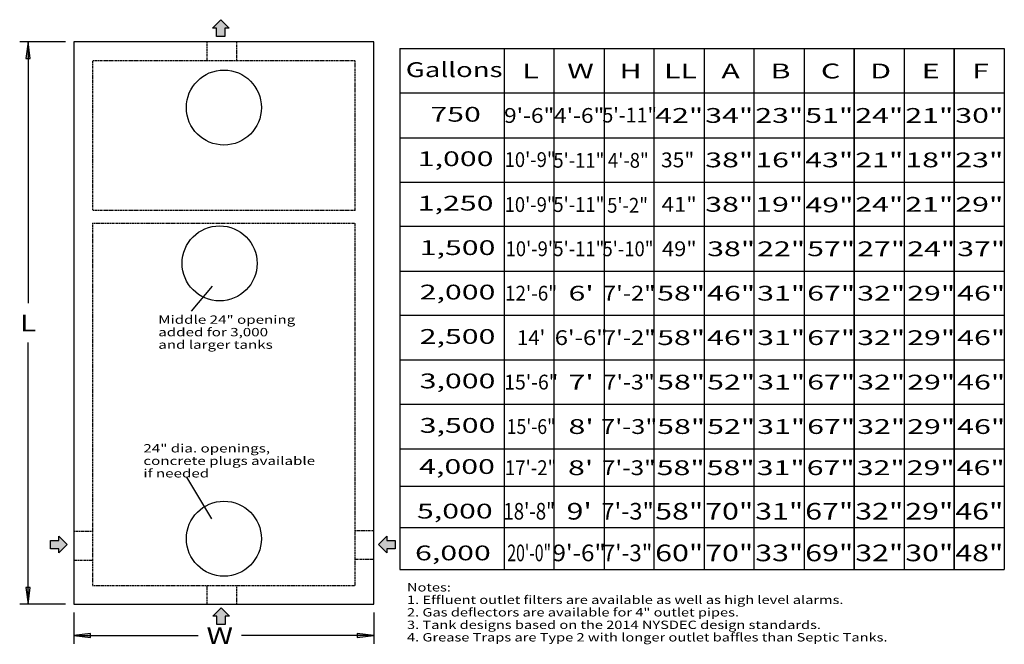
# Model space of a CAD drawing. Extents: x 16 to 258, y 17 to 336.
# Drawn here: x 22 to 258, y 186 to 336 of the extents above; entities that cross this region are included whole.
import ezdxf
from ezdxf.enums import TextEntityAlignment as Align

# ---------------------------------------------------------------- set-up
doc = ezdxf.new("R2010")
doc.units = 0
doc.header["$MEASUREMENT"] = 0
doc.linetypes.add('HIDDEN', pattern=[0.375, 0.25, -0.125])
doc.layers.add('BORDER', color=7, linetype='Continuous')
doc.layers.add('H20TANKS', color=7, linetype='Continuous')
doc.styles.add('ARIAL', font='arial.ttf')

# ---------------------------------------------------------------- blocks, each defined once
blk = doc.blocks.new('LONGARROW')
at = {"layer": 'BORDER', "linetype": 'Continuous'}
blk.add_hatch(color=0, dxfattribs=at).paths.add_polyline_path([(0, 0), (2, -0.25), (2, 0.25)])
at = {"layer": 'BORDER', "color": 0, "linetype": 'Continuous'}
blk.add_lwpolyline([(0, 0), (2, -0.25), (2, 0.25)], close=True, dxfattribs=at)

msp = doc.modelspace()

# ---------------------------------------------------------------- hatches: boundary and pattern name
at = {"layer": 'H20TANKS', "linetype": 'Continuous'}
for points in [[(70, 336), (72, 334), (71, 334), (71, 332), (69, 332), (69, 334), (68, 334)], [(33.17, 210), (31.17, 208), (31.17, 209), (29.17, 209), (29.17, 211), (31.17, 211), (31.17, 212)], [(107.83, 210), (109.83, 212), (109.83, 211), (111.83, 211), (111.83, 209), (109.83, 209), (109.83, 208)], [(70.06, 194.83), (72.06, 192.83), (71.06, 192.83), (71.06, 190.83), (69.06, 190.83), (69.06, 192.83), (68.06, 192.83)]]:
    msp.add_hatch(color=18, dxfattribs=at).paths.add_polyline_path(points)

# ---------------------------------------------------------------- linework, layer by layer
at = {"layer": 'H20TANKS', "color": 7, "linetype": 'Continuous'}
for p, q in [((32.75, 330.66), (21.75, 330.66)), ((23.75, 330.66), (23.75, 267.95)), ((113, 329.09), (113, 204)), ((113, 329.09), (258, 329.09)), ((138, 329.01), (138, 204)), ((150, 204), (150, 329.01)), ((162, 329.01), (162, 204)), ((174, 204), (174, 329.01)), ((186, 329.01), (186, 204)), ((198, 204), (198, 329.01)), ((210, 329.01), (210, 204)), ((222, 204), (222, 329.09)), ((222, 329.09), (222, 204)), ((234, 329.09), (234, 204)), ((246, 204), (246, 329.09)), ((246, 329.09), (246, 204)), ((258, 329.09), (258, 204)), ((258, 318.34), (113, 318.34)), ((113, 307.67), (258, 307.67)), ((113, 297.01), (258, 297.01)), ((258, 286.34), (113, 286.34)), ((113, 275.67), (258, 275.67)), ((63, 266), (68, 272)), ((258, 265), (113, 265)), ((23.75, 195.66), (23.75, 258.53)), ((113, 254.34), (258, 254.34)), ((113, 243.67), (258, 243.67)), ((113, 233), (258, 233)), ((61.75, 226.16), (67.75, 216.16)), ((113, 224), (258, 224)), ((258, 214), (113, 214)), ((113, 204), (258, 204)), ((32.75, 195.66), (21.75, 195.66)), ((34.75, 193.66), (34.75, 186.16)), ((106.75, 193.66), (106.75, 186.16)), ((34.75, 188.16), (64.57, 188.16)), ((106.75, 188.16), (74.94, 188.16))]:
    msp.add_line(p, q, dxfattribs=at)
at = {"layer": 'H20TANKS', "color": 7, "linetype": 'HIDDEN'}
for p, q in [((66.75, 326.16), (66.75, 330.66)), ((73.75, 330.66), (73.75, 326.16)), ((102.25, 290.16), (39.25, 290.16)), ((39.25, 287.16), (102.25, 287.16)), ((34.82, 213.18), (39.32, 213.18)), ((102.17, 213.38), (106.67, 213.38)), ((39.32, 206.18), (34.82, 206.18)), ((106.67, 206.38), (102.17, 206.38)), ((66.75, 195.66), (66.75, 200.16)), ((73.75, 200.16), (73.75, 195.66))]:
    msp.add_line(p, q, dxfattribs=at)
at = {"layer": 'H20TANKS', "color": 7, "linetype": 'Continuous'}
for points in [[(70, 336), (72, 334), (71, 334), (71, 332), (69, 332), (69, 334), (68, 334)], [(106.75, 330.66), (34.75, 330.66), (34.75, 195.66), (106.75, 195.66)], [(33.17, 210), (31.17, 208), (31.17, 209), (29.17, 209), (29.17, 211), (31.17, 211), (31.17, 212)], [(107.83, 210), (109.83, 212), (109.83, 211), (111.83, 211), (111.83, 209), (109.83, 209), (109.83, 208)], [(70.06, 194.83), (72.06, 192.83), (71.06, 192.83), (71.06, 190.83), (69.06, 190.83), (69.06, 192.83), (68.06, 192.83)]]:
    msp.add_lwpolyline(points, close=True, dxfattribs=at)
at = {"layer": 'H20TANKS', "color": 7, "linetype": 'HIDDEN'}
for points in [[(102.25, 290.16), (102.25, 326.16), (39.25, 326.16), (39.25, 290.16)], [(39.25, 287.16), (39.25, 200.16), (102.25, 200.16), (102.25, 287.16)]]:
    msp.add_lwpolyline(points, dxfattribs=at)
at = {"layer": 'H20TANKS', "color": 7, "linetype": 'Continuous'}
for centre in [(70.75, 314.91), (69.72, 277.5), (70.75, 211.41)]:
    msp.add_circle(centre, 9, dxfattribs=at)

# ---------------------------------------------------------------- block references
at = {"layer": 'H20TANKS', "color": 7, "linetype": 'Continuous', "xscale": 2, "yscale": 2}
for p, rotation in [((23.75, 330.66), 270.0000000000001), ((23.75, 195.66), 90.00000000000006), ((106.75, 188.16), 180)]:
    msp.add_blockref('LONGARROW', p, dxfattribs=dict(at, rotation=rotation))
msp.add_blockref('LONGARROW', (34.75, 188.16), dxfattribs=at)

# ---------------------------------------------------------------- texts
at = {"layer": 'H20TANKS', "color": 7, "linetype": 'Continuous', "style": 'ARIAL'}
for s, height, width, p in [('Gallons', 3.556, 1.36534, (126, 324)), ('L', 3.56, 1.499838, (144.32, 323.68)), ('W', 3.56, 1.499838, (156.32, 323.68)), ('H', 3.56, 1.499838, (168.32, 323.68)), ('LL', 3.556, 1.499838, (180.32, 323.68)), ('A', 3.56, 1.499838, (192.32, 323.68)), ('B', 3.56, 1.499838, (204.32, 323.68)), ('C', 3.56, 1.499838, (216.32, 323.68)), ('D', 3.56, 1.499838, (228.32, 323.68)), ('E', 3.56, 1.499838, (240.32, 323.68)), ('F', 3.56, 1.499838, (252.32, 323.68)), ('750', 3.556, 1.499838, (126.35, 313.29)), ('9\'-6"', 3.556, 1.12512, (144, 313.01)), ('4\'-6"', 3.556, 1.12512, (156, 313.01)), ('5\'-11"', 3.556, 0.977357, (168.11, 313.1)), ('42"', 3.556, 1.499838, (180, 313.01)), ('34"', 3.556, 1.499838, (192, 313.01)), ('23"', 3.556, 1.499838, (204, 313.01)), ('51"', 3.556, 1.499838, (216, 313.01)), ('24"', 3.556, 1.499838, (228, 313.01)), ('21"', 3.556, 1.499838, (240, 313.01)), ('30"', 3.556, 1.499838, (252, 313.01)), ('1,000', 3.556, 1.499838, (126.35, 302.62)), ('10\'-9"', 3.556, 0.913488, (144.23, 302.41)), ('5\'-11"', 3.556, 0.913488, (155.92, 302.23)), ('4\'-8"', 3.556, 0.913488, (167.79, 302.23)), ('35"', 3.556, 1.041667, (179.62, 302.34)), ('38"', 3.556, 1.499838, (192, 302.34)), ('16"', 3.556, 1.499838, (204, 302.34)), ('43"', 3.556, 1.499838, (216, 302.34)), ('21"', 3.556, 1.499838, (228, 302.34)), ('18"', 3.556, 1.499838, (240, 302.34)), ('23"', 3.556, 1.499838, (252, 302.34)), ('1,250', 3.556, 1.499838, (126.35, 291.95)), ('10\'-9"', 3.556, 0.913488, (144.23, 291.62)), ('5\'-11"', 3.556, 0.913488, (155.92, 291.62)), ('5\'-2"', 3.556, 0.913488, (167.61, 291.44)), ('41"', 3.556, 1.096628, (180, 291.67)), ('38"', 3.556, 1.499838, (192, 291.67)), ('19"', 3.556, 1.499838, (204, 291.67)), ('49"', 3.556, 1.499838, (216.05, 291.54)), ('24"', 3.556, 1.499838, (228, 291.67)), ('21"', 3.556, 1.499838, (240, 291.67)), ('29"', 3.556, 1.499838, (252, 291.67)), ('1,500', 3.556, 1.499838, (126.81, 281.28)), ('10\'-9"', 3.556, 0.913488, (144.46, 281.01)), ('5\'-11"', 3.556, 0.913488, (155.92, 281.01)), ('5\'-10"', 3.556, 0.913488, (167.71, 280.99)), ('49"', 3.556, 1.081873, (180.03, 281.01)), ('38"', 3.556, 1.499838, (192.46, 281.01)), ('22"', 3.556, 1.499838, (204.46, 281.01)), ('57"', 3.556, 1.499838, (216.46, 281.01)), ('27"', 3.556, 1.499838, (228.46, 281.01)), ('24"', 3.556, 1.499838, (240.46, 281.01)), ('37"', 3.556, 1.499838, (252.46, 281.01)), ('2,000', 3.556, 1.499838, (126.81, 270.61)), ('12\'-6"', 3.556, 0.93297, (144.46, 270.34)), ("6'", 3.556, 1.499838, (156.46, 270.34)), ('7\'-2"', 3.556, 1.178682, (168, 270.34)), ('58"', 3.556, 1.499838, (180.46, 270.34)), ('46"', 3.556, 1.499838, (192.46, 270.34)), ('31"', 3.556, 1.499838, (204.46, 270.34)), ('67"', 3.556, 1.499838, (216.46, 270.34)), ('32"', 3.556, 1.499838, (228.46, 270.34)), ('29"', 3.556, 1.499838, (240.46, 270.34)), ('46"', 3.556, 1.499838, (252.46, 270.34)), ('L', 4, 1.333333, (23.75, 263.16)), ('2,500', 3.556, 1.499838, (126.81, 259.95)), ("14'", 3.556, 1.011061, (144.46, 259.67)), ('6\'-6"', 3.556, 1.183284, (156.46, 259.67)), ('7\'-2"', 3.556, 1.178682, (168, 259.67)), ('58"', 3.556, 1.499838, (180.46, 259.67)), ('46"', 3.556, 1.499838, (192.46, 259.67)), ('31"', 3.556, 1.499838, (204.46, 259.67)), ('67"', 3.556, 1.499838, (216.46, 259.67)), ('32"', 3.556, 1.499838, (228.46, 259.67)), ('29"', 3.556, 1.499838, (240.46, 259.67)), ('46"', 3.556, 1.499838, (252.46, 259.67)), ('3,000', 3.556, 1.499838, (126.81, 249.28)), ('15\'-6"', 3.556, 0.962275, (144.46, 249)), ("7'", 3.556, 1.499838, (156.46, 249)), ('7\'-3"', 3.556, 1.147449, (168, 249)), ('58"', 3.556, 1.499838, (180.46, 249)), ('52"', 3.556, 1.499838, (192.46, 249)), ('31"', 3.556, 1.499838, (204.46, 249)), ('67"', 3.556, 1.499838, (216.46, 249)), ('32"', 3.556, 1.499838, (228.46, 249)), ('29"', 3.556, 1.499838, (240.46, 249)), ('46"', 3.556, 1.499838, (252.46, 249)), ('3,500', 3.556, 1.499838, (126.81, 238.61)), ('15\'-6"', 3.556, 0.87249, (144.46, 238.33)), ("8'", 3.556, 1.499838, (156.46, 238.33)), ('7\'-3"', 3.556, 1.262253, (168, 238.33)), ('58"', 3.556, 1.499838, (180.46, 238.33)), ('52"', 3.556, 1.499838, (192.46, 238.33)), ('31"', 3.556, 1.499838, (204.46, 238.33)), ('67"', 3.556, 1.499838, (216.46, 238.33)), ('32"', 3.556, 1.499838, (228.46, 238.33)), ('29"', 3.556, 1.499838, (240.46, 238.33)), ('46"', 3.556, 1.499838, (252.46, 238.33)), ('4,000', 3.556, 1.499838, (126.69, 228.73)), ('17\'-2"', 3.556, 0.923023, (144.35, 228.45)), ("8'", 3.556, 1.499838, (156.35, 228.45)), ('7\'-3"', 3.556, 1.20055, (167.9, 228.45)), ('58"', 3.556, 1.499838, (180.35, 228.45)), ('58"', 3.556, 1.499838, (192.35, 228.45)), ('31"', 3.556, 1.499838, (204.35, 228.45)), ('67"', 3.556, 1.499838, (216.35, 228.45)), ('32"', 3.556, 1.499838, (228.35, 228.45)), ('29"', 3.556, 1.499838, (240.35, 228.45)), ('46"', 3.556, 1.499838, (252.35, 228.45)), ('5,000', 3.556, 1.499838, (126.16, 218.03)), ('18\'-8"', 4, 0.821425, (144, 218)), ("9'", 4, 1.333333, (156, 218)), ('7\'-3"', 4, 1.042262, (167.61, 218)), ('58"', 4, 1.333333, (180, 218)), ('70"', 4, 1.333333, (192, 218)), ('31"', 4, 1.333333, (204, 218)), ('67"', 4, 1.333333, (216, 218)), ('32"', 4, 1.333333, (228, 218)), ('29"', 4, 1.333333, (240, 218)), ('46"', 4, 1.333333, (252, 218)), ('6,000', 3.556, 1.499838, (125.7, 207.99)), ('20\'-0"', 4, 0.696307, (144, 208)), ('9\'-6"', 4, 1.061676, (156, 208)), ('7\'-3"', 4, 0.986726, (167.61, 208)), ('60"', 4, 1.333333, (180, 208)), ('70"', 4, 1.333333, (192, 208)), ('33"', 4, 1.333333, (204, 208)), ('69"', 4, 1.333333, (216, 208)), ('32"', 4, 1.333333, (228, 208)), ('30"', 4, 1.333333, (240, 208)), ('48"', 4, 1.333333, (252, 208)), ('W', 4, 1.333333, (69.75, 188.16))]:
    msp.add_text(s, height=height, dxfattribs=dict(at, width=width)).set_placement(p, align=Align.MIDDLE_CENTER)
for s, width, p in [('Middle 24" opening', 1.333333, (55, 265)), ('added for 3,000', 1.333333, (55, 262)), ('and larger tanks', 1.333333, (55, 259)), ('24" dia. openings,', 1.333333, (51.44, 234.11)), ('concrete plugs available', 1.333333, (51.44, 231.11)), ('if needed', 1.333333, (51.44, 228.11)), ('Notes:', 1.284573, (114.68, 200.74)), ('1. Effluent outlet filters are available as well as high level alarms.', 1.284573, (114.68, 197.74)), ('2. Gas deflectors are available for 4" outlet pipes.', 1.284573, (114.68, 194.74)), ('3. Tank designs based on the 2014 NYSDEC design standards.', 1.284573, (114.68, 191.74)), ('4. Grease Traps are Type 2 with longer outlet baffles than Septic Tanks.', 1.284573, (114.68, 188.74))]:
    msp.add_text(s, height=2, dxfattribs=dict(at, width=width)).set_placement(p, align=Align.TOP_LEFT)

doc.saveas('drawing.dxf')
